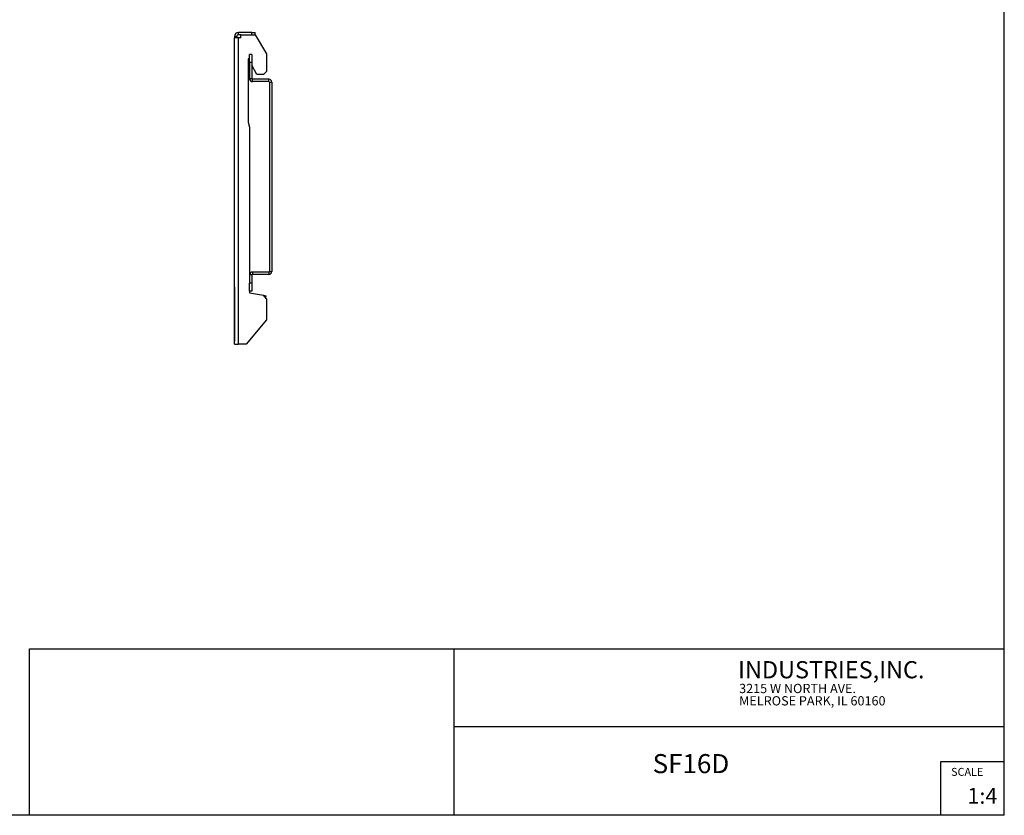
# Model space of a CAD drawing. Extents: x 0.5 to 16.5, y 0.5 to 10.5.
# Drawn here: x 8.8 to 16.5, y 0.5 to 6.7 of the extents above; entities that cross this region are included whole.
import ezdxf

# ---------------------------------------------------------------- set-up
doc = ezdxf.new("R2010")
doc.units = 0
doc.layers.get('0').update_dxf_attribs({"linetype": 'CONTINUOUS'})
doc.styles.add('SLDTEXTSTYLE0', font='TXT', dxfattribs={"width": 0.75})

# ---------------------------------------------------------------- blocks, each defined once
blk = doc.blocks.new('NOTE4')
at = {"color": 7, "char_height": 0.072917, "attachment_point": 1, "style": 'SLDTEXTSTYLE0'}
for s, insert in [('3215 W NORTH AVE.', (0, 0.1123)), ('MELROSE PARK, IL 60160', (0, 0.0151))]:
    blk.add_mtext(s, dxfattribs=dict(at, insert=insert))

msp = doc.modelspace()

# ---------------------------------------------------------------- linework, layer by layer
at = {"color": 7, "linetype": 'CONTINUOUS'}
for p, q in [((16.5289, 0.484), (16.5289, 10.484)), ((10.4856, 6.6153), (10.4668, 6.6153)), ((10.4668, 6.6153), (10.4668, 6.6053)), ((10.5006, 6.6053), (10.4668, 6.6053)), ((10.4668, 4.1928), (10.4668, 6.6053)), ((10.4856, 6.6153), (10.4856, 6.6053)), ((10.5006, 6.6303), (10.5006, 6.6491)), ((10.6051, 6.6491), (10.5006, 6.6491)), ((10.5181, 6.6303), (10.5006, 6.6303)), ((10.5181, 6.6053), (10.5006, 6.6053)), ((10.5006, 4.1928), (10.5006, 6.6053)), ((10.5181, 6.6053), (10.5181, 6.6303)), ((10.5181, 6.6303), (10.6301, 6.6303)), ((10.6051, 6.6303), (10.6051, 6.6491)), ((10.6051, 6.6491), (10.6301, 6.6491)), ((10.6301, 6.6303), (10.6301, 6.6491)), ((10.6301, 6.6303), (10.7201, 6.4791)), ((10.5868, 6.4416), (10.5743, 6.4416)), ((10.5743, 6.4416), (10.5743, 5.9416)), ((10.6056, 6.474), (10.5868, 6.474)), ((10.5868, 6.4115), (10.5868, 6.474)), ((10.6056, 6.474), (10.6056, 6.4115)), ((10.7201, 6.4791), (10.7201, 6.3416)), ((10.5868, 6.4115), (10.5868, 6.284)), ((10.6056, 6.4115), (10.5868, 6.4115)), ((10.6056, 6.4115), (10.6056, 6.284)), ((10.6431, 6.3166), (10.6056, 6.3916)), ((10.6056, 6.284), (10.5868, 6.284)), ((10.6093, 6.2615), (10.6093, 6.2802)), ((10.7393, 6.2802), (10.6093, 6.2802)), ((10.6951, 6.3166), (10.6431, 6.3166)), ((10.6951, 6.3166), (10.7201, 6.3416)), ((10.7393, 6.2615), (10.7393, 6.2802)), ((10.7393, 6.2615), (10.6093, 6.2615)), ((10.7431, 6.2577), (10.7618, 6.2577)), ((10.7431, 6.2577), (10.7431, 4.7652)), ((10.7618, 6.2577), (10.7618, 4.7652)), ((10.5743, 5.9416), (10.5868, 5.9028)), ((10.5868, 5.9028), (10.5868, 4.739)), ((10.6056, 4.739), (10.5868, 4.739)), ((10.5868, 4.739), (10.5868, 4.674)), ((10.6056, 4.739), (10.6056, 4.674)), ((10.7393, 4.7615), (10.6093, 4.7615)), ((10.6093, 4.7615), (10.6093, 4.7427)), ((10.7393, 4.7427), (10.6093, 4.7427)), ((10.7393, 4.7615), (10.7393, 4.7427)), ((10.7431, 4.7652), (10.7618, 4.7652)), ((10.6056, 4.674), (10.5868, 4.674)), ((10.5868, 4.6115), (10.5868, 4.674)), ((10.6056, 4.674), (10.6056, 4.6115)), ((10.4668, 4.6426), (10.4668, 4.6287)), ((10.4668, 4.6287), (10.4668, 4.2178)), ((10.5868, 4.6115), (10.5868, 4.5983)), ((10.6056, 4.6115), (10.5868, 4.6115)), ((10.5868, 4.5983), (10.6955, 4.5791)), ((10.7201, 4.5498), (10.6955, 4.5791)), ((10.6955, 4.5791), (10.7138, 4.5759)), ((10.7138, 4.5759), (10.7111, 4.5605)), ((10.7201, 4.5498), (10.7201, 4.385)), ((10.7201, 4.385), (10.5588, 4.1928)), ((10.4668, 4.1928), (10.4668, 4.2178)), ((10.4668, 4.1928), (10.5006, 4.1928)), ((10.5588, 4.1928), (10.5006, 4.1928)), ((8.8539, 0.484), (8.8539, 1.794)), ((8.8539, 1.794), (16.5289, 1.794)), ((12.1939, 1.794), (12.1939, 0.484)), ((12.1939, 1.184), (16.5289, 1.184)), ((16.0289, 0.484), (16.0289, 0.909)), ((16.0289, 0.909), (16.5289, 0.909)), ((16.5289, 0.484), (0.5289, 0.484))]:
    msp.add_line(p, q, dxfattribs=at)
for centre, radius, start, end in [((10.5006, 6.6153), 0.0338, 90, 180), ((10.5006, 6.6153), 0.015, 90, 180), ((10.6093, 6.284), 0.0225, 180, 270), ((10.6093, 6.284), 0.00375, 180, 270), ((10.7393, 6.2577), 0.0225, 0, 90), ((10.7393, 6.2577), 0.00375, 0, 90), ((10.6093, 4.739), 0.0225, 90, 180), ((10.6093, 4.739), 0.00375, 90, 180), ((10.7393, 4.7652), 0.0225, 270, 0), ((10.7393, 4.7652), 0.00375, 270, 360)]:
    msp.add_arc(centre, radius, start, end, dxfattribs=at)

# ---------------------------------------------------------------- block references
msp.add_blockref('NOTE4', (14.441, 1.407))

# ---------------------------------------------------------------- texts
at = {"color": 7, "attachment_point": 1, "style": 'SLDTEXTSTYLE0'}
for s, insert, char_height in [('INDUSTRIES,INC.', (14.433, 1.6981), 0.135417), ('SF16D', (13.7603, 0.966), 0.15), ('SCALE ', (16.11, 0.8572), 0.0625), ('1:4', (16.2383, 0.6997), 0.125)]:
    msp.add_mtext(s, dxfattribs=dict(at, insert=insert, char_height=char_height))

doc.saveas('drawing.dxf')
